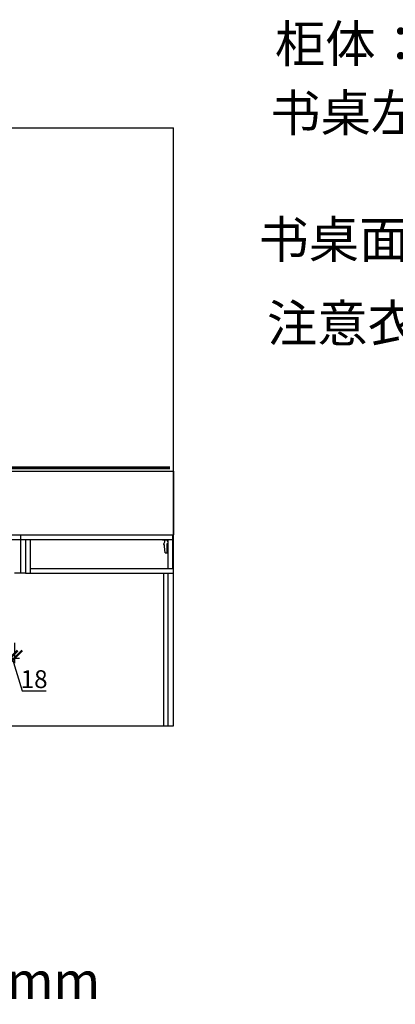
# Model space of a CAD drawing. Units: millimetres. Extents: x 402573 to 421890, y -143269 to -130456.
# Drawn here: x 415987 to 417465, y -142949 to -139079 of the extents above; entities that cross this region are included whole.
import ezdxf
from ezdxf.lldxf.tags import DXFTag

# ---------------------------------------------------------------- set-up
doc = ezdxf.new("R2010")
doc.units = ezdxf.units.MM
doc.header["$PDMODE"] = 35
doc.header["$PDSIZE"] = -20
for name, color, linetype in [('图层1', 1, 'Continuous'), ('墙体', 4, 'Continuous'), ('门板', 3, 'Continuous')]:
    doc.layers.add(name, color=color, linetype=linetype)
doc.styles.get("Standard").update_dxf_attribs({"font": 'arial.ttf'})
tags = doc.linetypes.add('LED_LED_LINE', pattern='A,12.7,-5.08,["LED",Standard,S=2.54,R=0,X=-2.54,Y=-1.27],-6.35', length=24.13).pattern_tags.tags
tags[6] = DXFTag(74, 10)
doc.dimstyles.new('ISO-25', dxfattribs={"dimtxt": 70, "dimasz": 60, "dimexe": 20, "dimexo": 30, "dimtad": 1, "dimdec": 0, "dimdsep": 46, "dimtxsty": 'Standard', "dimblk": 'ARCHTICK', "dimcen": 2.5, "dimdle": 20, "dimclrd": 1, "dimclre": 1, "dimclrt": 1, "dimadec": 0, "dimazin": 0, "dimtfac": 1, "dimtdec": 0, "dimtmove": 1, "dimatfit": 3, "dimfxl": 40, "dimfxlon": 1, "dimarcsym": 0})

# ---------------------------------------------------------------- blocks, each defined once
blk = doc.blocks.new('FDSAGFG')
at = {"color": 251}
for p, q in [((52233.7, -120677.3), (52230.3, -120714.3)), ((52233.7, -120677.3), (52241, -120677.3)), ((52242.6, -120678.9), (52241, -120677.3)), ((52241, -120677.3), (52241, -120677.3)), ((52241, -120677.3), (52246.5, -120677.3)), ((52241.2, -120680.3), (52242.6, -120678.9)), ((52241.2, -120711.4), (52241.2, -120680.3)), ((52243.1, -120684.1), (52241.2, -120684.1)), ((52246.5, -120709.3), (52241.2, -120709.3)), ((52242.1, -120709.3), (52242.1, -120684.1)), ((52246.5, -120688.8), (52242.1, -120688.8)), ((52246.5, -120702.8), (52242.1, -120702.8)), ((52243.1, -120677.3), (52243.1, -120684.1)), ((52246.5, -120677.3), (52246.5, -120714.6)), ((52224, -120729), (52224, -120727.1)), ((52243.9, -120726.2), (52224.9, -120726.2)), ((52230.3, -120714.3), (52232.2, -120719.7)), ((52231.6, -120726.2), (52231.6, -120720.5)), ((52244.9, -120711.4), (52241.2, -120711.4)), ((52244.9, -120720.4), (52244.8, -120727.6)), ((52244.8, -120729), (52244.8, -120727.1)), ((52244.9, -120720.4), (52244.9, -120711.4)), ((52244.9, -120714.6), (52246.5, -120714.6))]:
    blk.add_line(p, q, dxfattribs=at)
blk.add_lwpolyline([(52230.5, -120712.8), (52229.5, -120712.7, -0.414214), (52228.1, -120711.1), (52228.2, -120709.8), (52229.8, -120709.9), (52229.8, -120709.1), (52228.3, -120708.9), (52228.4, -120707.6, -0.414214), (52230, -120706.3), (52231.1, -120706.4)], format="xyb", dxfattribs=at)
blk.add_circle((52243.1, -120723.1), 1.19, dxfattribs=at)
for centre, start, end in [((52224.9, -120727.1), 90, 180), ((52232.5, -120720.5), 109.2399, 180), ((52243.9, -120727.1), 360, 90)]:
    blk.add_arc(centre, 0.9, start, end, dxfattribs=at)
blk = doc.blocks.new('_ArchTick')
at = {"color": 0, "linetype": 'ByBlock', "const_width": 0.15}
blk.add_lwpolyline([(-0.5, -0.5), (0.5, 0.5)], dxfattribs=at)
blk = doc.blocks.new('*D188')
at = {"color": 1, "lineweight": -2, "transparency": 16777216}
for p, q in [((415948.9, -141528), (415948.9, -141608)), ((415966.9, -141528), (415966.9, -141608)), ((415928.9, -141588), (415986.9, -141588)), ((415957.9, -141588), (415996.3, -141716.1)), ((415996.3, -141716.1), (416091.4, -141716.1))]:
    blk.add_line(p, q, dxfattribs=at)
at = {"layer": 'Defpoints', "color": 0, "transparency": 16777216}
for p in [(415948.9, -141235.9), (415966.9, -141235.9), (415966.9, -141588)]:
    blk.add_point(p, dxfattribs=at)
at = {"color": 1, "lineweight": -2, "transparency": 16777216, "xscale": 60, "yscale": 60, "zscale": 60, "rotation": 180}
blk.add_blockref('_ArchTick', (415948.9, -141588), dxfattribs=at)
at = {"color": 1, "lineweight": -2, "transparency": 16777216, "xscale": 60, "yscale": 60, "zscale": 60}
blk.add_blockref('_ArchTick', (415966.9, -141588), dxfattribs=at)
at = {"color": 1, "transparency": 16777216, "insert": (416043.8, -141679.8), "char_height": 70, "attachment_point": 5}
blk.add_mtext('18', dxfattribs=at)

msp = doc.modelspace()

# ---------------------------------------------------------------- linework, layer by layer
for p, q in [((416027.9, -141121.9), (416027.9, -141253.9)), ((416571.9, -141235.9), (416571.9, -141121.9)), ((416589.9, -141235.9), (416589.9, -141121.9)), ((416009.9, -141253.9), (416591.9, -141253.9)), ((416027.9, -141235.9), (416591.9, -141235.9))]:
    msp.add_line(p, q)
at = {"layer": '图层1', "color": 1, "linetype": 'LED_LED_LINE', "ltscale": 6, "const_width": 12}
msp.add_lwpolyline([(414898.3, -140840.3), (416578.5, -140840.3)], dxfattribs=at)
at = {"layer": '墙体'}
for p, q in [((413538.9, -139503.9), (416591.9, -139503.9)), ((416591.9, -141853.9), (416591.9, -139503.9)), ((413538.9, -141853.9), (416591.9, -141853.9))]:
    msp.add_line(p, q, dxfattribs=at)
at = {"layer": '门板'}
for p, q in [((414890.9, -140853.9), (416591.9, -140853.9)), ((416591.9, -140853.9), (416591.9, -141103.9)), ((413538.9, -141103.9), (416591.9, -141103.9)), ((415991.9, -141253.9), (415991.9, -141103.9)), ((416589.9, -141121.9), (416589.9, -141103.9)), ((413538.9, -141121.9), (416589.9, -141121.9)), ((416009.9, -141121.9), (416009.9, -141253.9)), ((416009.9, -141253.9), (415966.9, -141253.9)), ((416553.9, -141853.9), (416553.9, -141253.9)), ((416571.9, -141853.9), (416571.9, -141253.9))]:
    msp.add_line(p, q, dxfattribs=at)

# ---------------------------------------------------------------- block references
at = {"color": 155, "xscale": -1, "rotation": 180}
msp.add_blockref('FDSAGFG', (364325.4, -261850.9), dxfattribs=at)

# ---------------------------------------------------------------- texts
at = {"char_height": 145.152, "attachment_point": 1}
for s, insert, width in [('{\\fSimSun|b0|i0|c134|p2;柜体：柔麻暖白}', (416991.4, -139100.7), 7771.644), ('{\\fSimSun|b0|i0|c134|p2;\\C6;书桌左侧上柜，下柜，右侧高柜门板：R9301，激光封边}', (416972.9, -139372.7), 2984.501), ('{\\fSimSun|b0|i0|c134|p2;\\C3;书桌面板：DK938，面板横纹，台面横纹}', (416926.8, -139869.8), 7771.644), ('{\\fSimSun|b0|i0|c134|p2;注意衣柜灯槽开到的位置}', (416960.2, -140199.5), 7771.644), ('{\\fSimSun|b0|i0|c134|p2;只做着两个抽屉内胆，深为450mm}', (413230.8, -142782.5), 7771.644)]:
    msp.add_mtext(s, dxfattribs=dict(at, insert=insert, width=width))

# ---------------------------------------------------------------- dimensions: what is measured, and where the dimension line sits
dim = msp.add_linear_dim(base=(415966.9, -141588), p1=(415948.9, -141235.9), p2=(415966.9, -141235.9), dimstyle='ISO-25', override={"dimfxl": 60})
dim.commit()
dim.dimension.update_dxf_attribs({"geometry": '*D188', "text_midpoint": (415996.9, -141679.8)})

doc.saveas('drawing.dxf')
